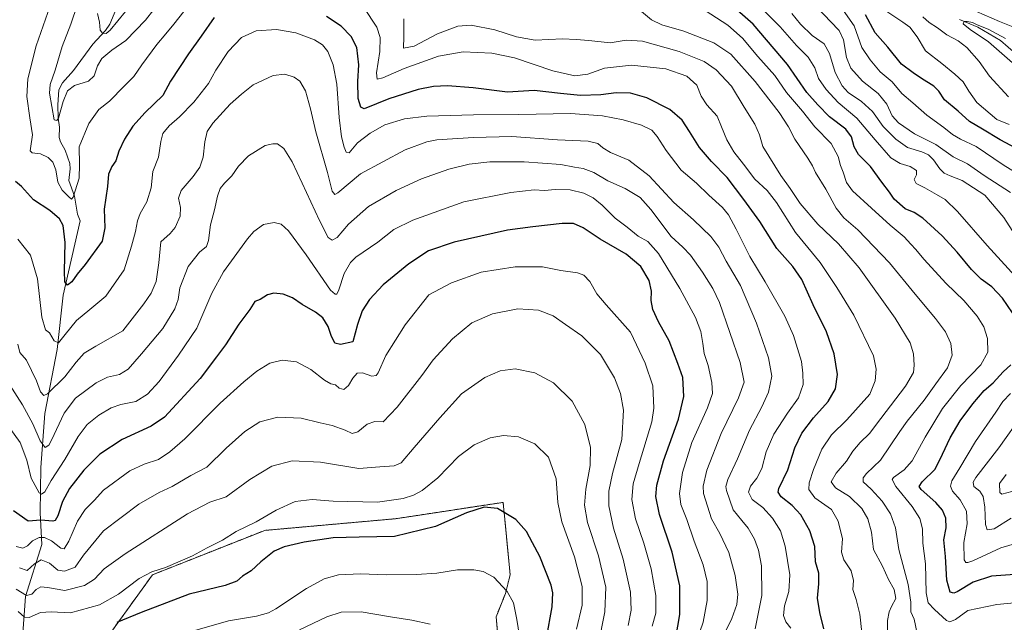
# Model space of a CAD drawing. Units: metres. Extents: x 661647 to 665106, y 4746526 to 4748920.
# Drawn here: x 663858 to 664299, y 4748109 to 4748379 of the extents above; entities that cross this region are included whole.
import ezdxf

# ---------------------------------------------------------------- set-up
doc = ezdxf.new("R2010")
doc.units = ezdxf.units.M
doc.header["$MEASUREMENT"] = 0
doc.linetypes.add('TRAZOS', pattern=[0.75, 0.5, -0.25])
for name, color, linetype, lineweight in [('Arbolado forestal', 92, 'TRAZOS', 0), ('Arbolado forestal CxS', 92, 'Continuous', 0), ('Corriente natural lineal', 142, 'Continuous', 13), ('Curva de nivel maestra', 36, 'Continuous', 30), ('Curva de nivel normal', 36, 'Continuous', 0)]:
    doc.layers.add(name, color=color, linetype=linetype, lineweight=lineweight)

# ---------------------------------------------------------------- blocks, each defined once
blk = doc.blocks.new('*U155')
at = {"layer": 'Arbolado forestal CxS', "color": 92, "linetype": 'Continuous', "lineweight": 0}
blk.add_polyline3d([(664072.5, 4748099.84, 1332.62), (664071.45, 4748111.36, 1331.75), (664075.65, 4748121.84, 1330.12), (664077.74, 4748130.23, 1328.71), (664075.48, 4748153.65, 1325.53), (664074.64, 4748162.32, 1324.32), (664074.6, 4748162.71, 1324.27), (664026.39, 4748155.38, 1322.22), (663967.71, 4748150.14, 1321.69), (663917.41, 4748130.23, 1320.14), (663897.9, 4748103.22, 1327.16)], dxfattribs=at)
blk = doc.blocks.new('*U158')
at = {"layer": 'Arbolado forestal CxS', "color": 92, "linetype": 'Continuous', "lineweight": 0}
blk.add_polyline3d([(663897.9, 4748103.22, 1327.16), (663917.41, 4748130.23, 1320.14), (663967.71, 4748150.14, 1321.69), (664026.39, 4748155.38, 1322.22), (664074.6, 4748162.71, 1324.27), (664074.64, 4748162.32, 1324.32), (664075.48, 4748153.65, 1325.53), (664077.74, 4748130.23, 1328.71), (664075.65, 4748121.84, 1330.12), (664071.45, 4748111.36, 1331.75), (664072.5, 4748099.84, 1332.62)], dxfattribs=at)
blk = doc.blocks.new('*U164')
at = {"layer": 'Arbolado forestal CxS', "color": 92, "linetype": 'Continuous', "lineweight": 0}
blk.add_polyline3d([(664072.5, 4748099.84, 1332.62), (664071.45, 4748111.36, 1331.75), (664075.65, 4748121.84, 1330.12), (664077.74, 4748130.23, 1328.71), (664075.48, 4748153.65, 1325.53), (664074.64, 4748162.32, 1324.32), (664074.6, 4748162.71, 1324.27), (664026.39, 4748155.38, 1322.22), (663967.71, 4748150.14, 1321.69), (663917.41, 4748130.23, 1320.14), (663897.9, 4748103.22, 1327.16)], dxfattribs=at)
blk = doc.blocks.new('*U167')
at = {"layer": 'Arbolado forestal CxS', "color": 92, "linetype": 'Continuous', "lineweight": 0}
blk.add_polyline3d([(663897.9, 4748103.22, 1327.16), (663917.41, 4748130.23, 1320.14), (663967.71, 4748150.14, 1321.69), (664026.39, 4748155.38, 1322.22), (664074.6, 4748162.71, 1324.27), (664074.64, 4748162.32, 1324.32), (664075.48, 4748153.65, 1325.53), (664077.74, 4748130.23, 1328.71), (664075.65, 4748121.84, 1330.12), (664071.45, 4748111.36, 1331.75), (664072.5, 4748099.84, 1332.62)], dxfattribs=at)
blk = doc.blocks.new('*U177')
at = {"layer": 'Curva de nivel normal', "color": 36, "linetype": 'Continuous', "lineweight": 0}
blk.add_polyline3d([(664187.61, 4748105.92, 1285), (664190.56, 4748120.94, 1285), (664190.46, 4748134.3, 1285), (664189.15, 4748141.29, 1285), (664187.3, 4748146.15, 1285), (664184.46, 4748151.13, 1285), (664181.66, 4748154.51, 1285), (664177.74, 4748159.3, 1285), (664174.68, 4748168.01, 1285), (664174.39, 4748169.86, 1285), (664175.28, 4748172.95, 1285), (664179.7, 4748182.29, 1285), (664185.09, 4748195.11, 1285), (664190.58, 4748205.58, 1285), (664193.51, 4748212.11, 1285), (664195.1, 4748219.29, 1285), (664193.62, 4748227.5, 1285), (664188.26, 4748243.09, 1285), (664181.06, 4748259.97, 1285), (664174.64, 4748270.9, 1285), (664171.29, 4748277.2, 1285), (664167.71, 4748282.06, 1285), (664159.88, 4748289.46, 1285), (664151.08, 4748297.18, 1285), (664140.04, 4748309.14, 1285), (664130.99, 4748316.29, 1285), (664122.8, 4748319.7, 1285), (664119.22, 4748321.74, 1285), (664117.12, 4748323.77, 1285), (664112.67, 4748324.75, 1285), (664098.96, 4748325.31, 1285), (664078.48, 4748326.83, 1285), (664061.38, 4748326.4, 1285), (664044.83, 4748325.3, 1285), (664040.37, 4748324.44, 1285), (664030.72, 4748320.8, 1285), (664010.63, 4748310.06, 1285), (664000.44, 4748301.58, 1285), (663999.15, 4748300.87, 1285), (663997.96, 4748302.28, 1285), (663995.78, 4748310.66, 1285), (663990.56, 4748328.98, 1285), (663988.25, 4748339.27, 1285), (663985.99, 4748347.4, 1285), (663983.4, 4748351.66, 1285), (663980.83, 4748353.48, 1285), (663976.76, 4748354.75, 1285), (663971.43, 4748354.16, 1285), (663962.5, 4748350.01, 1285), (663957.27, 4748345.85, 1285), (663952.21, 4748341.33, 1285), (663944.45, 4748332.89, 1285), (663941.85, 4748329.13, 1285), (663940.84, 4748324.42, 1285), (663940.16, 4748317.52, 1285), (663938.64, 4748313.12, 1285), (663935.62, 4748308.86, 1285), (663930.19, 4748302.62, 1285), (663929.04, 4748299.12, 1285), (663930, 4748294.95, 1285), (663929.73, 4748291.07, 1285), (663927.54, 4748286.09, 1285), (663925.3, 4748283.4, 1285), (663921.08, 4748279.62, 1285), (663920.18, 4748270.2, 1285), (663919.03, 4748261.78, 1285), (663916.73, 4748256.54, 1285), (663913.53, 4748251.8, 1285), (663904.06, 4748239.62, 1285), (663891.98, 4748232.8, 1285), (663886.76, 4748229.58, 1285), (663883.09, 4748225.58, 1285), (663878.02, 4748218.97, 1285), (663870.29, 4748211.4, 1285), (663868.7, 4748210.71, 1285), (663867.1, 4748212.23, 1285), (663865.44, 4748217.29, 1285), (663860.9, 4748226.57, 1285), (663857.86, 4748229.94, 1285), (663856.99, 4748233.71, 1285)], dxfattribs=at)
blk = doc.blocks.new('*U179')
at = {"layer": 'Curva de nivel normal', "color": 36, "linetype": 'Continuous', "lineweight": 0}
blk.add_polyline3d([(664162.6, 4748385.01, 1255), (664175.29, 4748376.81, 1255), (664181.88, 4748370.92, 1255), (664188.74, 4748362.79, 1255), (664196.38, 4748354.2, 1255), (664201.67, 4748346.65, 1255), (664208.8, 4748338.2, 1255), (664214.28, 4748331.23, 1255), (664221.68, 4748323.72, 1255), (664224.84, 4748317.9, 1255), (664225.83, 4748313.92, 1255), (664227.1, 4748310.84, 1255), (664228.48, 4748306.26, 1255), (664231.24, 4748302.44, 1255), (664239.8, 4748294.75, 1255), (664248.08, 4748287.09, 1255), (664254.37, 4748281.85, 1255), (664257.35, 4748278.54, 1255), (664259.67, 4748276.14, 1255), (664263.24, 4748271.78, 1255), (664273.2, 4748260.97, 1255), (664281.16, 4748253.27, 1255), (664287.13, 4748246.28, 1255), (664290.12, 4748241.42, 1255), (664291.8, 4748236.17, 1255), (664291.9, 4748230.09, 1255), (664288.78, 4748224.48, 1255), (664279.84, 4748215.08, 1255), (664271.54, 4748204.84, 1255), (664263.76, 4748192.03, 1255), (664258.02, 4748181.31, 1255), (664254.43, 4748177.29, 1255), (664249.6, 4748173.91, 1255), (664249, 4748172.9, 1255), (664250.62, 4748169.79, 1255), (664258, 4748160.91, 1255), (664261.48, 4748155.55, 1255), (664262.54, 4748150.82, 1255), (664262.7, 4748144.38, 1255), (664263.98, 4748135.2, 1255), (664264.27, 4748122.14, 1255), (664265.13, 4748117.62, 1255), (664268.06, 4748114.71, 1255), (664273.34, 4748109.65, 1255), (664274.83, 4748109.09, 1255), (664277.36, 4748110.11, 1255), (664282.92, 4748114.17, 1255), (664295.95, 4748116.96, 1255), (664313.27, 4748118.47, 1255)], dxfattribs=at)
blk = doc.blocks.new('*U187')
at = {"layer": 'Curva de nivel normal', "color": 36, "linetype": 'Continuous', "lineweight": 0}
blk.add_polyline3d([(664299.77, 4748370.78, 1210), (664292.04, 4748375.05, 1210), (664287.14, 4748376.89, 1210), (664284.98, 4748377.95, 1210), (664282.58, 4748378.51, 1210), (664281.24, 4748378.46, 1210), (664280.81, 4748377.41, 1210), (664284.02, 4748374.89, 1210), (664292.27, 4748369.38, 1210), (664302.89, 4748359.96, 1210)], dxfattribs=at)
blk = doc.blocks.new('*U190')
at = {"layer": 'Curva de nivel normal', "color": 36, "linetype": 'Continuous', "lineweight": 0}
blk.add_polyline3d([(664246.57, 4748382.9, 1220), (664253.76, 4748378.11, 1220), (664256.86, 4748375.91, 1220), (664260.2, 4748371.61, 1220), (664263.94, 4748365.3, 1220), (664271.28, 4748359.68, 1220), (664277.04, 4748354.84, 1220), (664280.88, 4748351.4, 1220), (664283.44, 4748347.18, 1220), (664287.04, 4748342.14, 1220), (664295.93, 4748334.49, 1220), (664301.52, 4748332.2, 1220)], dxfattribs=at)
blk = doc.blocks.new('*U197')
at = {"layer": 'Curva de nivel normal', "color": 36, "linetype": 'Continuous', "lineweight": 0}
for points in [[(663883.73, 4748386.07, 1265), (663880.84, 4748377.3, 1265), (663876.89, 4748367.26, 1265), (663873.71, 4748356.6, 1265), (663871.51, 4748350.13, 1265), (663871.18, 4748346.3, 1265), (663873.3, 4748334.4, 1265), (663874.5, 4748333.96, 1265), (663875.22, 4748335.14, 1265), (663877.27, 4748342.6, 1265), (663879.28, 4748347.3, 1265), (663882.42, 4748349.68, 1265), (663888.65, 4748351.62, 1265), (663891.2, 4748354.12, 1265), (663892.67, 4748358.53, 1265), (663894.74, 4748361.85, 1265), (663899.2, 4748365.63, 1265), (663905.36, 4748369.98, 1265), (663914.21, 4748378.98, 1265), (663929.22, 4748398.35, 1265)], [(664030.08, 4748379.67, 1265), (664030.11, 4748371.79, 1265), (664029.96, 4748366.44, 1265), (664034.63, 4748367.44, 1265), (664045.16, 4748372.95, 1265), (664054.25, 4748376.36, 1265), (664060.29, 4748376.74, 1265), (664070.86, 4748374.71, 1265), (664080.6, 4748371.53, 1265), (664088.92, 4748370.08, 1265), (664101.27, 4748370.61, 1265), (664107.38, 4748370.38, 1265), (664113.06, 4748369.94, 1265), (664122.53, 4748368.91, 1265), (664129.68, 4748370.12, 1265), (664137.05, 4748369.58, 1265), (664153.53, 4748364.94, 1265), (664164.69, 4748360.56, 1265), (664170.15, 4748356.83, 1265), (664176.99, 4748349.45, 1265), (664182.66, 4748339.99, 1265), (664187.46, 4748332.33, 1265), (664189.46, 4748327.66, 1265), (664191.08, 4748322.41, 1265), (664199.09, 4748309.39, 1265), (664203.3, 4748303.52, 1265), (664207.81, 4748296.76, 1265), (664215.66, 4748287.56, 1265), (664225.02, 4748278.67, 1265), (664234.21, 4748267.9, 1265), (664250.39, 4748245.34, 1265), (664257.09, 4748234.29, 1265), (664258.52, 4748229.29, 1265), (664258.86, 4748224.22, 1265), (664258.62, 4748221, 1265), (664255.05, 4748214.88, 1265), (664243.9, 4748200.29, 1265), (664238.92, 4748193.62, 1265), (664234.6, 4748189.62, 1265), (664231.36, 4748185.62, 1265), (664228.55, 4748181.26, 1265), (664223.87, 4748175.84, 1265), (664221.6, 4748171.92, 1265), (664223.64, 4748169.29, 1265), (664229.94, 4748165.29, 1265), (664235.38, 4748159.95, 1265), (664238.11, 4748155.29, 1265), (664239.68, 4748149.29, 1265), (664240.63, 4748141.64, 1265), (664244.74, 4748134.07, 1265), (664247.44, 4748128.1, 1265), (664249.86, 4748123.65, 1265), (664250.62, 4748119.62, 1265), (664248.66, 4748116.02, 1265), (664247.62, 4748113.57, 1265), (664246.89, 4748109.69, 1265), (664246.93, 4748105.29, 1265)]]:
    blk.add_polyline3d(points, dxfattribs=at)
blk = doc.blocks.new('*U202')
at = {"layer": 'Curva de nivel normal', "color": 36, "linetype": 'Continuous', "lineweight": 0}
blk.add_polyline3d([(664173.92, 4748104.12, 1290), (664177.06, 4748110.6, 1290), (664179.44, 4748116.91, 1290), (664179.82, 4748121.46, 1290), (664178.65, 4748129.89, 1290), (664175.83, 4748140.18, 1290), (664171.82, 4748148.76, 1290), (664168.08, 4748155.3, 1290), (664164.48, 4748166.65, 1290), (664164.28, 4748170.02, 1290), (664165.87, 4748177.12, 1290), (664172.32, 4748193.58, 1290), (664180.14, 4748209.56, 1290), (664182.64, 4748216.69, 1290), (664180.82, 4748225.46, 1290), (664171.57, 4748252.33, 1290), (664168.64, 4748258.65, 1290), (664163.95, 4748265.96, 1290), (664158.64, 4748273.6, 1290), (664155.1, 4748277.21, 1290), (664149.94, 4748282.06, 1290), (664140.86, 4748294.13, 1290), (664135.96, 4748299.46, 1290), (664129.26, 4748303.47, 1290), (664121.56, 4748307.01, 1290), (664115.21, 4748310.75, 1290), (664110.42, 4748312.44, 1290), (664106.64, 4748313.11, 1290), (664100.49, 4748314.36, 1290), (664083.95, 4748315.56, 1290), (664068.67, 4748315.55, 1290), (664059.29, 4748314.44, 1290), (664050.27, 4748312.15, 1290), (664037.94, 4748307.88, 1290), (664026.6, 4748302.67, 1290), (664014.27, 4748295.5, 1290), (664005.27, 4748287.5, 1290), (664000.14, 4748281.59, 1290), (663997.94, 4748280.4, 1290), (663996.11, 4748281.48, 1290), (663992.29, 4748289.22, 1290), (663984.44, 4748305.92, 1290), (663980.05, 4748315.48, 1290), (663976.25, 4748321.48, 1290), (663973.39, 4748323.57, 1290), (663971.27, 4748323.54, 1290), (663967.94, 4748322.84, 1290), (663960.36, 4748318.25, 1290), (663955.98, 4748313.57, 1290), (663953.03, 4748309.2, 1290), (663949.66, 4748305.98, 1290), (663947.71, 4748303.52, 1290), (663946.48, 4748300.1, 1290), (663945.24, 4748293.97, 1290), (663943.32, 4748287.21, 1290), (663942.54, 4748280.16, 1290), (663941.56, 4748277.5, 1290), (663938.43, 4748274.92, 1290), (663933.34, 4748268.47, 1290), (663929.64, 4748258.92, 1290), (663928.9, 4748253.75, 1290), (663927.44, 4748249.47, 1290), (663922.07, 4748240.77, 1290), (663912.42, 4748229.32, 1290), (663906.52, 4748222.45, 1290), (663902.62, 4748220.08, 1290), (663897.15, 4748218.82, 1290), (663892.11, 4748216.3, 1290), (663882.9, 4748209.4, 1290), (663877.84, 4748202.73, 1290), (663872.16, 4748190.63, 1290), (663870.87, 4748188.36, 1290), (663869.27, 4748187.32, 1290), (663867.03, 4748190.39, 1290), (663863.7, 4748198.01, 1290), (663859.08, 4748206.43, 1290), (663853.33, 4748215.52, 1290)], dxfattribs=at)
blk = doc.blocks.new('*U206')
at = {"layer": 'Curva de nivel normal', "color": 36, "linetype": 'Continuous', "lineweight": 0}
for points in [[(663872.48, 4748388.56, 1270), (663865.24, 4748367.56, 1270), (663861.43, 4748352.72, 1270), (663861.04, 4748344.73, 1270), (663862.37, 4748335.29, 1270), (663863.65, 4748327.6, 1270), (663862.65, 4748321.49, 1270), (663862.57, 4748320.38, 1270), (663863.49, 4748319.49, 1270), (663867.16, 4748319.13, 1270), (663870.67, 4748317.44, 1270), (663872.65, 4748315.39, 1270), (663874.02, 4748311.88, 1270), (663874.98, 4748306.32, 1270), (663876.9, 4748302.83, 1270), (663879.83, 4748299.78, 1270), (663881.06, 4748298.76, 1270), (663881.75, 4748299.68, 1270), (663884.46, 4748308.12, 1270), (663884.72, 4748314.26, 1270), (663884.45, 4748322.29, 1270), (663888.91, 4748332.63, 1270), (663893.33, 4748338.99, 1270), (663898.18, 4748342.76, 1270), (663904.66, 4748349.46, 1270), (663908.97, 4748353.78, 1270), (663912.58, 4748359.08, 1270), (663919.39, 4748368.13, 1270), (663923.4, 4748372.85, 1270), (663926.96, 4748377.26, 1270), (663938.11, 4748391.62, 1270)], [(664012.13, 4748384.74, 1270), (664017.93, 4748375.9, 1270), (664019.43, 4748371.25, 1270), (664019.31, 4748364.93, 1270), (664017.84, 4748355.49, 1270), (664018.11, 4748352.58, 1270), (664020.61, 4748353.17, 1270), (664030.17, 4748357.32, 1270), (664045.61, 4748362.88, 1270), (664056.64, 4748364.79, 1270), (664069.55, 4748364.28, 1270), (664079.72, 4748362.12, 1270), (664096.88, 4748356.29, 1270), (664106.72, 4748354.01, 1270), (664112.52, 4748354.88, 1270), (664120.05, 4748357.47, 1270), (664132.09, 4748358.79, 1270), (664147.47, 4748357.15, 1270), (664156.9, 4748353.91, 1270), (664161.44, 4748349.94, 1270), (664163.37, 4748345.01, 1270), (664165.92, 4748341.1, 1270), (664170.53, 4748336.05, 1270), (664172.55, 4748331.23, 1270), (664174.84, 4748325.36, 1270), (664177.98, 4748320, 1270), (664182.39, 4748314.41, 1270), (664187.41, 4748307.76, 1270), (664193.03, 4748302.6, 1270), (664197.08, 4748297.32, 1270), (664205.61, 4748283.73, 1270), (664216.74, 4748270.27, 1270), (664224.16, 4748259.11, 1270), (664231.87, 4748246.66, 1270), (664240.59, 4748228.48, 1270), (664241.9, 4748222.5, 1270), (664241.44, 4748217.24, 1270), (664239.03, 4748211.21, 1270), (664228.62, 4748199.79, 1270), (664221.86, 4748192.96, 1270), (664217.47, 4748186.6, 1270), (664213.72, 4748177.46, 1270), (664211.73, 4748171.54, 1270), (664211.71, 4748168.56, 1270), (664214.37, 4748164.72, 1270), (664221.86, 4748159.47, 1270), (664224.73, 4748154.3, 1270), (664226.71, 4748146.29, 1270), (664226.29, 4748140.31, 1270), (664227.3, 4748136.95, 1270), (664230.64, 4748131.95, 1270), (664231.63, 4748127.62, 1270), (664231.35, 4748123.62, 1270), (664232.89, 4748119.18, 1270), (664234.52, 4748112.59, 1270), (664235.35, 4748104.37, 1270)]]:
    blk.add_polyline3d(points, dxfattribs=at)
blk = doc.blocks.new('*U207')
at = {"layer": 'Curva de nivel normal', "color": 36, "linetype": 'Continuous', "lineweight": 0}
for points in [[(664184.15, 4748391, 1245), (664198.8, 4748376.03, 1245), (664206.1, 4748367.62, 1245), (664211.3, 4748362.44, 1245), (664214.3, 4748357.62, 1245), (664215.94, 4748352.85, 1245), (664219.36, 4748347.89, 1245), (664224.74, 4748342.09, 1245), (664233.22, 4748335.14, 1245), (664241.32, 4748325.34, 1245), (664248.43, 4748317.34, 1245), (664252.62, 4748314.67, 1245), (664257.15, 4748313.44, 1245), (664259.87, 4748311.62, 1245), (664259.94, 4748309.62, 1245), (664258.86, 4748307.62, 1245), (664259.78, 4748305.73, 1245), (664263.6, 4748303.9, 1245), (664268.83, 4748300.84, 1245), (664272.78, 4748298.59, 1245), (664278.26, 4748293.2, 1245), (664291.61, 4748277.98, 1245), (664310.38, 4748257.36, 1245)], [(664302.11, 4748211.59, 1245), (664298.68, 4748207.92, 1245), (664295.43, 4748203.12, 1245), (664286.33, 4748190.02, 1245), (664279.42, 4748178.23, 1245), (664275.77, 4748172.41, 1245), (664275.22, 4748169.95, 1245), (664276.05, 4748167.73, 1245), (664279.57, 4748163.84, 1245), (664282.35, 4748158.82, 1245), (664282.71, 4748153.04, 1245), (664281.07, 4748144.75, 1245), (664281.26, 4748136.94, 1245), (664282.08, 4748135.68, 1245), (664282.95, 4748135.7, 1245), (664285.24, 4748136.54, 1245), (664297.8, 4748142.29, 1245), (664307.4, 4748145.13, 1245)]]:
    blk.add_polyline3d(points, dxfattribs=at)
blk = doc.blocks.new('*U229')
at = {"layer": 'Curva de nivel normal', "color": 36, "linetype": 'Continuous', "lineweight": 0}
for points in [[(664306.82, 4748374.51, 1215), (664297.17, 4748378.46, 1215), (664286.76, 4748382.87, 1215)], [(664262.78, 4748380.55, 1215), (664265.61, 4748378, 1215), (664269.27, 4748375.68, 1215), (664273.59, 4748372.49, 1215), (664278.64, 4748369.74, 1215), (664282.46, 4748366.79, 1215), (664287.96, 4748360.55, 1215), (664292.6, 4748353.95, 1215), (664301.21, 4748344.7, 1215)]]:
    blk.add_polyline3d(points, dxfattribs=at)
blk = doc.blocks.new('*U238')
at = {"layer": 'Curva de nivel normal', "color": 36, "linetype": 'Continuous', "lineweight": 0}
blk.add_polyline3d([(663857.04, 4748280.83, 1280), (663862.71, 4748273.56, 1280), (663865.81, 4748263.06, 1280), (663867.82, 4748245.75, 1280), (663869.38, 4748240.17, 1280), (663871.27, 4748238.8, 1280), (663873.25, 4748235.18, 1280), (663875.26, 4748234.35, 1280), (663878.18, 4748238.1, 1280), (663883.29, 4748244.24, 1280), (663889.23, 4748249.28, 1280), (663896.51, 4748255.24, 1280), (663904.68, 4748267.08, 1280), (663908.03, 4748277.59, 1280), (663909.84, 4748284.28, 1280), (663910.72, 4748289.09, 1280), (663911.92, 4748292.27, 1280), (663914.92, 4748297.53, 1280), (663916.74, 4748303.81, 1280), (663917.58, 4748311.16, 1280), (663920.14, 4748317.58, 1280), (663921.14, 4748324.6, 1280), (663922.08, 4748328.26, 1280), (663924.82, 4748331.63, 1280), (663929.54, 4748335.67, 1280), (663935.96, 4748342.22, 1280), (663942.54, 4748350.62, 1280), (663945.79, 4748356.62, 1280), (663951.38, 4748364.99, 1280), (663957.32, 4748371.28, 1280), (663963.94, 4748374.27, 1280), (663972.96, 4748374.8, 1280), (663981.68, 4748373.32, 1280), (663990.04, 4748370.19, 1280), (663993.68, 4748367.97, 1280), (663995.96, 4748364.94, 1280), (663998.46, 4748359.05, 1280), (663999.98, 4748350.33, 1280), (664001.04, 4748335.39, 1280), (664002.08, 4748326.75, 1280), (664003.3, 4748322.08, 1280), (664004.27, 4748319.85, 1280), (664005.6, 4748319.53, 1280), (664009.27, 4748324.03, 1280), (664014.91, 4748328.36, 1280), (664021.6, 4748332.12, 1280), (664030.31, 4748334.83, 1280), (664040.41, 4748335.98, 1280), (664061.25, 4748336.65, 1280), (664081.67, 4748336.7, 1280), (664104.83, 4748337.24, 1280), (664119.15, 4748336.18, 1280), (664128.35, 4748334.36, 1280), (664136.68, 4748331.99, 1280), (664141.19, 4748329.68, 1280), (664143.72, 4748326.9, 1280), (664147.65, 4748320.63, 1280), (664154.46, 4748311.81, 1280), (664161.22, 4748305.9, 1280), (664166.82, 4748300.5, 1280), (664172.88, 4748295.02, 1280), (664175.59, 4748291.76, 1280), (664179.13, 4748285.3, 1280), (664185.15, 4748272.95, 1280), (664192.11, 4748261.64, 1280), (664200.84, 4748246.28, 1280), (664204.78, 4748237.62, 1280), (664208.35, 4748225.87, 1280), (664209, 4748220.63, 1280), (664209.1, 4748215.54, 1280), (664206.98, 4748209.62, 1280), (664202.13, 4748202.78, 1280), (664196, 4748193.27, 1280), (664192.57, 4748185.34, 1280), (664190.56, 4748177.84, 1280), (664188.3, 4748173.51, 1280), (664185.45, 4748169.95, 1280), (664184.66, 4748167.33, 1280), (664186.31, 4748164, 1280), (664191.02, 4748160.47, 1280), (664195.42, 4748155.64, 1280), (664198.9, 4748149.94, 1280), (664201.11, 4748143.13, 1280), (664203.12, 4748130.14, 1280), (664202.64, 4748122.8, 1280), (664200.79, 4748116.23, 1280), (664200.32, 4748111.91, 1280), (664201.31, 4748109.19, 1280), (664203.53, 4748106.21, 1280)], dxfattribs=at)
blk = doc.blocks.new('*U245')
at = {"layer": 'Curva de nivel maestra', "color": 36, "linetype": 'Continuous', "lineweight": 30}
blk.add_polyline3d([(664315.72, 4748315.65, 1225), (664297.42, 4748325.43, 1225), (664289.45, 4748330.09, 1225), (664283.68, 4748333.59, 1225), (664278.64, 4748338.17, 1225), (664272.53, 4748343.35, 1225), (664269.96, 4748347.19, 1225), (664267.65, 4748349.49, 1225), (664262.12, 4748352.83, 1225), (664258.4, 4748355.43, 1225), (664253.2, 4748359.26, 1225), (664247.08, 4748366.86, 1225), (664241.33, 4748373.35, 1225), (664237.06, 4748381.4, 1225)], dxfattribs=at)
blk = doc.blocks.new('*U257')
at = {"layer": 'Curva de nivel maestra', "color": 36, "linetype": 'Continuous', "lineweight": 30}
for points in [[(664218.44, 4748106.05, 1275), (664216.65, 4748113.29, 1275), (664215.49, 4748119.8, 1275), (664216.14, 4748126.2, 1275), (664216.06, 4748130.92, 1275), (664214.7, 4748136.07, 1275), (664214.33, 4748142.96, 1275), (664212.15, 4748149.94, 1275), (664207.99, 4748157.11, 1275), (664204.13, 4748161.28, 1275), (664199.24, 4748165.19, 1275), (664197.86, 4748167.31, 1275), (664198.2, 4748168.87, 1275), (664202.21, 4748177.35, 1275), (664205.34, 4748187.17, 1275), (664208.56, 4748193.82, 1275), (664213.76, 4748200.59, 1275), (664220.37, 4748207.9, 1275), (664223.61, 4748213.67, 1275), (664224.45, 4748220.03, 1275), (664223.06, 4748229.41, 1275), (664219.55, 4748239.18, 1275), (664213.54, 4748251.36, 1275), (664208.44, 4748262.74, 1275), (664204.54, 4748268.55, 1275), (664197.24, 4748276.59, 1275), (664189.69, 4748288.71, 1275), (664182.51, 4748298.66, 1275), (664175.05, 4748308.52, 1275), (664167.99, 4748315.62, 1275), (664162.56, 4748321.98, 1275), (664158.19, 4748329.04, 1275), (664154.83, 4748334.16, 1275), (664149.38, 4748339.01, 1275), (664138.98, 4748344.21, 1275), (664131.7, 4748346.28, 1275), (664125.24, 4748346.43, 1275), (664118.41, 4748345.59, 1275), (664109.27, 4748345.32, 1275), (664100.32, 4748346.14, 1275), (664088.49, 4748347.54, 1275), (664076.6, 4748346.82, 1275), (664061.17, 4748348.64, 1275), (664049.68, 4748349.62, 1275), (664043.32, 4748349.22, 1275), (664036.43, 4748347.94, 1275), (664023.37, 4748343.78, 1275), (664012.3, 4748339.33, 1275), (664010.78, 4748340, 1275), (664009.63, 4748343.97, 1275), (664009.49, 4748351.48, 1275), (664009.97, 4748358.98, 1275), (664009.07, 4748366.84, 1275), (664006.42, 4748371.79, 1275), (664001.94, 4748376.38, 1275), (663995.33, 4748380.68, 1275)], [(663945, 4748380.23, 1275), (663939.24, 4748371.86, 1275), (663933.51, 4748363.95, 1275), (663925.39, 4748351.62, 1275), (663922.05, 4748345.2, 1275), (663914.17, 4748337.61, 1275), (663908.58, 4748331.54, 1275), (663904.82, 4748325.72, 1275), (663902.23, 4748320.32, 1275), (663901.01, 4748315.92, 1275), (663899.18, 4748313.34, 1275), (663897.64, 4748309.95, 1275), (663897.15, 4748304.35, 1275), (663895.78, 4748294.22, 1275), (663896.01, 4748285.94, 1275), (663894.89, 4748279.89, 1275), (663887.27, 4748269.38, 1275), (663883.6, 4748265.14, 1275), (663881.24, 4748261.64, 1275), (663879.29, 4748260.14, 1275), (663878.11, 4748261.65, 1275), (663877.86, 4748266.42, 1275), (663878.26, 4748279.28, 1275), (663877.28, 4748286.86, 1275), (663875.67, 4748289.95, 1275), (663871.3, 4748293.65, 1275), (663863.96, 4748298.39, 1275), (663858.64, 4748304.49, 1275), (663856.03, 4748306.67, 1275)]]:
    blk.add_polyline3d(points, dxfattribs=at)
blk = doc.blocks.new('*U260')
at = {"layer": 'Curva de nivel maestra', "color": 36, "linetype": 'Continuous', "lineweight": 30}
for points in [[(664308.14, 4748130.58, 1250), (664293.6, 4748129.61, 1250), (664285.27, 4748126.9, 1250), (664278.19, 4748122.59, 1250), (664276.73, 4748121.94, 1250), (664274.96, 4748122.4, 1250), (664273.5, 4748127.76, 1250), (664272.89, 4748138.48, 1250), (664272.25, 4748145.92, 1250), (664273.18, 4748151.36, 1250), (664273.01, 4748155.59, 1250), (664271.61, 4748159.28, 1250), (664268.64, 4748162.62, 1250), (664262.04, 4748168.54, 1250), (664261.16, 4748169.83, 1250), (664262.44, 4748171.95, 1250), (664268.3, 4748177.62, 1250), (664271.53, 4748184.29, 1250), (664274.96, 4748191.65, 1250), (664279.52, 4748199.32, 1250), (664285.15, 4748206.92, 1250), (664290.24, 4748212.88, 1250), (664294.24, 4748216.36, 1250), (664298.79, 4748221.25, 1250), (664302.24, 4748224.36, 1250)], [(664303, 4748247.81, 1250), (664298.49, 4748254.38, 1250), (664293.75, 4748259.36, 1250), (664288.92, 4748262.91, 1250), (664284.6, 4748267.13, 1250), (664278.23, 4748275.03, 1250), (664271.48, 4748282.31, 1250), (664262.8, 4748290.27, 1250), (664258.93, 4748292.8, 1250), (664254.88, 4748294.44, 1250), (664249.97, 4748298.8, 1250), (664247.88, 4748301.92, 1250), (664244.38, 4748306.32, 1250), (664239.23, 4748313.36, 1250), (664233.9, 4748318.8, 1250), (664231.94, 4748322.17, 1250), (664230.79, 4748326.65, 1250), (664228.18, 4748330.21, 1250), (664220.98, 4748335.62, 1250), (664215.62, 4748341.06, 1250), (664210.72, 4748346.63, 1250), (664202.14, 4748359.12, 1250), (664186.7, 4748377.28, 1250), (664174.8, 4748387.71, 1250)]]:
    blk.add_polyline3d(points, dxfattribs=at)

msp = doc.modelspace()

# ---------------------------------------------------------------- linework, layer by layer
at = {"layer": 'Arbolado forestal', "color": 92, "linetype": 'TRAZOS', "lineweight": 0}
msp.add_polyline3d([(664072.5, 4748099.84, 1332.62), (664071.45, 4748111.36, 1331.75), (664075.64, 4748121.84, 1330.12), (664077.74, 4748130.23, 1328.71), (664075.47, 4748153.65, 1325.53), (664074.64, 4748162.32, 1324.32), (664074.6, 4748162.71, 1324.27), (664026.39, 4748155.38, 1322.22), (663967.71, 4748150.14, 1321.69), (663917.4, 4748130.23, 1320.14), (663897.9, 4748103.22, 1327.16)], dxfattribs=at)
msp.add_polyline3d([(664072.5, 4748099.84, 1332.62), (664071.45, 4748111.36, 1331.75), (664075.64, 4748121.84, 1330.12), (664077.74, 4748130.23, 1328.71), (664075.47, 4748153.65, 1325.53), (664074.64, 4748162.32, 1324.32), (664074.6, 4748162.71, 1324.27), (664026.39, 4748155.38, 1322.22), (663967.71, 4748150.14, 1321.69), (663917.4, 4748130.23, 1320.14), (663897.9, 4748103.22, 1327.16)], dxfattribs=at)
at = {"layer": 'Corriente natural lineal', "color": 142, "linetype": 'Continuous', "lineweight": 13}
for points in [[(663859.01, 4748099.85, 1325.47), (663860.4, 4748120.55, 1314.92), (663867.79, 4748143.78, 1306.3), (663866.97, 4748158.05, 1297.99), (663867.38, 4748178.36, 1292.35), (663869.16, 4748202.52, 1286.81), (663874.64, 4748231.36, 1280.74), (663877.28, 4748255.7, 1275.82), (663885, 4748289, 1271.67), (663883.7, 4748292.01, 1271.31), (663882.48, 4748300.15, 1269.93), (663879.94, 4748307.18, 1268.92), (663880.49, 4748312.42, 1268.63), (663880.29, 4748314.79, 1268.56), (663878.3, 4748320.71, 1267.72), (663876.18, 4748324.5, 1266.66), (663875.57, 4748326.41, 1266.56), (663875.71, 4748330.99, 1265.9), (663875.12, 4748335.13, 1265.16), (663874.89, 4748341.01, 1264.59), (663875.42, 4748347.81, 1264.1), (663877.11, 4748350.94, 1263.52), (663881.93, 4748356.5, 1262.55), (663890.58, 4748368.23, 1260.8), (663896.25, 4748374.37, 1259.59), (663898.32, 4748377.28, 1259.1), (663902.46, 4748387.22, 1256.97)], [(664279.16, 4748379.39, 1210.29), (664287.49, 4748375.91, 1209.92), (664297.51, 4748369.96, 1209.17), (664304.47, 4748364, 1208.24)]]:
    msp.add_polyline3d(points, dxfattribs=at)
at = {"layer": 'Curva de nivel maestra', "color": 36, "linetype": 'Continuous', "lineweight": 30}
for points in [[(664151.28, 4748097.64, 1300), (664153.83, 4748112.47, 1300), (664153.84, 4748125.32, 1300), (664150.39, 4748140.37, 1300), (664144.7, 4748157.26, 1300), (664143.11, 4748165.29, 1300), (664143.44, 4748170.49, 1300), (664146.46, 4748181.32, 1300), (664153.26, 4748200.04, 1300), (664155.6, 4748210.22, 1300), (664155.2, 4748218.78, 1300), (664152.94, 4748225.02, 1300), (664149.01, 4748235.25, 1300), (664144.3, 4748243.68, 1300), (664141.71, 4748249.29, 1300), (664140.99, 4748253.31, 1300), (664141.07, 4748257.54, 1300), (664140, 4748262.18, 1300), (664136.37, 4748268.51, 1300), (664129.72, 4748274.07, 1300), (664118.13, 4748280.82, 1300), (664110.5, 4748285.85, 1300), (664106.15, 4748287.84, 1300), (664101.09, 4748287.78, 1300), (664087.87, 4748286.29, 1300), (664076.5, 4748284.79, 1300), (664052.67, 4748279.48, 1300), (664041.12, 4748275.54, 1300), (664032.27, 4748269.67, 1300), (664020.78, 4748260.38, 1300), (664014.64, 4748253.78, 1300), (664011.43, 4748248.65, 1300), (664009.34, 4748242.46, 1300), (664007.27, 4748234.75, 1300), (664001.62, 4748233.48, 1300), (663999.2, 4748234.13, 1300), (663997.46, 4748237.6, 1300), (663996.15, 4748241.67, 1300), (663993.71, 4748245.52, 1300), (663990.48, 4748248.09, 1300), (663984.45, 4748251.47, 1300), (663980.14, 4748254.41, 1300), (663975.96, 4748256.17, 1300), (663971.74, 4748256.59, 1300), (663968.94, 4748255.76, 1300), (663965.6, 4748253.8, 1300), (663963.33, 4748252.89, 1300), (663961.03, 4748249.29, 1300), (663956.05, 4748242.63, 1300), (663950.11, 4748233.34, 1300), (663946.14, 4748227.97, 1300), (663938.78, 4748218.29, 1300), (663922.72, 4748200.95, 1300), (663916.79, 4748196.83, 1300), (663903.75, 4748190.9, 1300), (663893.74, 4748184.3, 1300), (663886.65, 4748177.16, 1300), (663880.16, 4748168.96, 1300), (663877.06, 4748163.04, 1300), (663874.96, 4748156.62, 1300), (663873.71, 4748154.51, 1300), (663872.7, 4748154.26, 1300), (663867.27, 4748154.78, 1300), (663861.66, 4748154.31, 1300), (663855.05, 4748158.99, 1300)], [(664094.1, 4748101.79, 1325), (664096.51, 4748115.86, 1325), (664096.92, 4748122.12, 1325), (664096.16, 4748125.52, 1325), (664091.04, 4748138.38, 1325), (664087.81, 4748144.49, 1325), (664085.11, 4748149.65, 1325), (664080.29, 4748154.96, 1325), (664072.14, 4748159.9, 1325), (664066.08, 4748160.54, 1325), (664058.13, 4748158.06, 1325), (664044.23, 4748151.92, 1325), (664025.88, 4748147.36, 1325), (664010.1, 4748147.15, 1325), (663998.42, 4748146.78, 1325), (663985.38, 4748144.81, 1325), (663976.38, 4748142.79, 1325), (663971.92, 4748140.81, 1325), (663965.95, 4748136.08, 1325), (663961.66, 4748132, 1325), (663957.7, 4748129.62, 1325), (663955.27, 4748127.4, 1325), (663949.94, 4748125.45, 1325), (663933.86, 4748121.58, 1325), (663923.73, 4748117.59, 1325), (663912.3, 4748113.38, 1325), (663901.46, 4748108.75, 1325)]]:
    msp.add_polyline3d(points, dxfattribs=at)
at = {"layer": 'Curva de nivel normal', "color": 36, "linetype": 'Continuous', "lineweight": 0}
for points in [[(664312.05, 4748305.89, 1230), (664298.84, 4748314.2, 1230), (664286.67, 4748322.36, 1230), (664279.72, 4748325.68, 1230), (664276, 4748327.75, 1230), (664272.16, 4748330.9, 1230), (664264.55, 4748336.36, 1230), (664258.21, 4748341.92, 1230), (664253.39, 4748346.19, 1230), (664248.94, 4748351.33, 1230), (664243.59, 4748355.94, 1230), (664239.22, 4748361.2, 1230), (664235.48, 4748366.71, 1230), (664231.91, 4748376.56, 1230), (664224.88, 4748386.46, 1230)], [(663905.35, 4748382.92, 1260), (663898.48, 4748374.5, 1260), (663896.54, 4748373.14, 1260), (663894.91, 4748373.26, 1260), (663893.89, 4748374.58, 1260), (663893.65, 4748378.14, 1260), (663892.8, 4748382, 1260)], [(664260.26, 4748103.89, 1260), (664258.85, 4748110.29, 1260), (664257.32, 4748113.63, 1260), (664257.35, 4748117.88, 1260), (664256.22, 4748125.93, 1260), (664251.98, 4748141.61, 1260), (664250.53, 4748151.29, 1260), (664248.22, 4748157.56, 1260), (664244.53, 4748163.3, 1260), (664239.58, 4748168.66, 1260), (664235.98, 4748171.87, 1260), (664235.94, 4748173.66, 1260), (664237.58, 4748175.73, 1260), (664243.71, 4748181.62, 1260), (664252.51, 4748194.46, 1260), (664255.75, 4748199.16, 1260), (664263.38, 4748208.62, 1260), (664268.64, 4748215.95, 1260), (664273.87, 4748223.12, 1260), (664275.92, 4748228.7, 1260), (664275.35, 4748234.03, 1260), (664272.93, 4748239.28, 1260), (664268.5, 4748245.2, 1260), (664259.3, 4748256.05, 1260), (664247.8, 4748270.17, 1260), (664233.57, 4748285.04, 1260), (664227.41, 4748290.42, 1260), (664223.88, 4748294.74, 1260), (664219.32, 4748303.29, 1260), (664214.6, 4748310.66, 1260), (664213.32, 4748313.76, 1260), (664211.21, 4748317.17, 1260), (664205.42, 4748325.59, 1260), (664202.57, 4748331.14, 1260), (664198.35, 4748337.6, 1260), (664187.62, 4748351.53, 1260), (664176.61, 4748363.74, 1260), (664169.13, 4748368.9, 1260), (664155.65, 4748374.11, 1260), (664145.75, 4748376.97, 1260), (664141.08, 4748379.24, 1260), (664136.57, 4748382.89, 1260)], [(664304.1, 4748282.59, 1240), (664299.02, 4748290.49, 1240), (664290.49, 4748300.6, 1240), (664280.47, 4748307.17, 1240), (664275.04, 4748309.14, 1240), (664272.29, 4748310.4, 1240), (664270.35, 4748312.32, 1240), (664267.51, 4748316.4, 1240), (664265.27, 4748318.68, 1240), (664262.27, 4748319.94, 1240), (664255.86, 4748321.91, 1240), (664250.59, 4748325.61, 1240), (664245.01, 4748331.36, 1240), (664240.15, 4748338, 1240), (664235.31, 4748342.58, 1240), (664229.27, 4748346.53, 1240), (664226.56, 4748349.56, 1240), (664223.4, 4748355.55, 1240), (664220.97, 4748364.13, 1240), (664218.49, 4748368.46, 1240), (664213.1, 4748372.12, 1240), (664207.92, 4748377.32, 1240), (664204.03, 4748382.04, 1240)], [(664302.01, 4748301.69, 1235), (664290.32, 4748309.34, 1235), (664282.84, 4748314.52, 1235), (664276.3, 4748317.68, 1235), (664268.66, 4748323.29, 1235), (664259, 4748327.99, 1235), (664251.78, 4748332.93, 1235), (664249, 4748336.19, 1235), (664246.6, 4748341.32, 1235), (664242.74, 4748346.18, 1235), (664235.66, 4748351.67, 1235), (664230.44, 4748357.46, 1235), (664228.56, 4748362.26, 1235), (664227.18, 4748370.25, 1235), (664225.21, 4748374.36, 1235), (664221.34, 4748378.48, 1235), (664215.84, 4748384.26, 1235)], [(664161.4, 4748100.72, 1295), (664164.26, 4748109.02, 1295), (664166.12, 4748118.65, 1295), (664166.03, 4748127.16, 1295), (664164.33, 4748134.62, 1295), (664160.22, 4748145.29, 1295), (664156.88, 4748155.06, 1295), (664154.29, 4748161.7, 1295), (664153.64, 4748166.72, 1295), (664155.06, 4748176.12, 1295), (664159.24, 4748189.64, 1295), (664166.18, 4748205.12, 1295), (664168.39, 4748211.62, 1295), (664168.19, 4748216.49, 1295), (664166.45, 4748224.09, 1295), (664164.68, 4748229.49, 1295), (664164.19, 4748233.96, 1295), (664163.26, 4748239.42, 1295), (664160.86, 4748245.66, 1295), (664153.81, 4748258.64, 1295), (664144.25, 4748274.38, 1295), (664139.45, 4748279.8, 1295), (664135.18, 4748282.2, 1295), (664130.17, 4748286.18, 1295), (664124.82, 4748290.17, 1295), (664118.97, 4748295.99, 1295), (664114.99, 4748299.31, 1295), (664110.84, 4748301.4, 1295), (664104.67, 4748302.94, 1295), (664097.87, 4748303.15, 1295), (664093.2, 4748302.66, 1295), (664088.48, 4748302.95, 1295), (664078.04, 4748301.69, 1295), (664056.97, 4748297.62, 1295), (664034.13, 4748289.39, 1295), (664025.56, 4748285.18, 1295), (664018.34, 4748279.42, 1295), (664008.54, 4748272.66, 1295), (664006.21, 4748270.32, 1295), (664003.31, 4748265.41, 1295), (664000.98, 4748258.05, 1295), (664000.02, 4748256.13, 1295), (663999.22, 4748256.1, 1295), (663997.23, 4748257.87, 1295), (663986.34, 4748273.73, 1295), (663978.29, 4748284.54, 1295), (663975.12, 4748287.52, 1295), (663971.92, 4748288.33, 1295), (663967.08, 4748287.38, 1295), (663962.83, 4748284.29, 1295), (663959.91, 4748281.02, 1295), (663949.27, 4748266.21, 1295), (663944, 4748256.58, 1295), (663937.24, 4748240.89, 1295), (663929.11, 4748228.82, 1295), (663920.31, 4748216.99, 1295), (663915.14, 4748211.21, 1295), (663909.9, 4748208.04, 1295), (663903.18, 4748206.65, 1295), (663898.86, 4748205.19, 1295), (663893.36, 4748201.88, 1295), (663888.12, 4748197.68, 1295), (663884.1, 4748192.29, 1295), (663878.05, 4748181.95, 1295), (663871.96, 4748172.52, 1295), (663869.18, 4748167.5, 1295), (663867.58, 4748166.35, 1295), (663866.55, 4748166.93, 1295), (663863.04, 4748173.56, 1295), (663861.04, 4748181.62, 1295), (663858.08, 4748189.5, 1295), (663852.66, 4748197.1, 1295)], [(664141.35, 4748107.11, 1305), (664143, 4748112.97, 1305), (664143.07, 4748120.91, 1305), (664140.93, 4748132.95, 1305), (664137.66, 4748144.35, 1305), (664133.94, 4748155.29, 1305), (664132.36, 4748164.04, 1305), (664132.95, 4748171.09, 1305), (664135.6, 4748180.21, 1305), (664141.3, 4748198.79, 1305), (664142.14, 4748204.99, 1305), (664141.75, 4748214.97, 1305), (664138.26, 4748225.1, 1305), (664131.63, 4748239.1, 1305), (664120.84, 4748251.27, 1305), (664116.55, 4748256.34, 1305), (664113.42, 4748261.74, 1305), (664110.82, 4748264.64, 1305), (664107.93, 4748265.62, 1305), (664100.49, 4748266.68, 1305), (664092.27, 4748268.32, 1305), (664080.05, 4748268.41, 1305), (664064.8, 4748265.99, 1305), (664051.47, 4748261.16, 1305), (664041.27, 4748255.82, 1305), (664030.69, 4748242.29, 1305), (664022.07, 4748228.62, 1305), (664018.52, 4748220.8, 1305), (664017.74, 4748219.68, 1305), (664015.79, 4748219.28, 1305), (664011.55, 4748220.79, 1305), (664009.21, 4748220.64, 1305), (664007.27, 4748218.42, 1305), (664005.27, 4748215.1, 1305), (664003.21, 4748213.38, 1305), (664001.08, 4748213.89, 1305), (663999.38, 4748215.47, 1305), (663997.31, 4748215.88, 1305), (663994.44, 4748217.51, 1305), (663988.4, 4748222.26, 1305), (663981.92, 4748225.8, 1305), (663975.53, 4748226.51, 1305), (663969.94, 4748225.15, 1305), (663964.14, 4748221.56, 1305), (663958.38, 4748216.73, 1305), (663947.67, 4748207.29, 1305), (663931.95, 4748191.19, 1305), (663925.12, 4748185.34, 1305), (663920.06, 4748182.02, 1305), (663913.72, 4748179.86, 1305), (663907.21, 4748176.91, 1305), (663895.47, 4748168.21, 1305), (663891.22, 4748163.57, 1305), (663887.22, 4748159.57, 1305), (663883.83, 4748154.3, 1305), (663879.82, 4748145.32, 1305), (663877.82, 4748141.93, 1305), (663876.27, 4748142.22, 1305), (663872.08, 4748145.42, 1305), (663868.99, 4748147.01, 1305), (663866.58, 4748146.92, 1305), (663863.58, 4748145.44, 1305), (663861.28, 4748143.22, 1305), (663859.18, 4748142.23, 1305), (663856.25, 4748142.96, 1305)], [(664130.69, 4748107.44, 1310), (664132.01, 4748114.4, 1310), (664131.68, 4748122.46, 1310), (664128.43, 4748137.17, 1310), (664124.07, 4748151.18, 1310), (664121.96, 4748161.22, 1310), (664121.91, 4748167.68, 1310), (664123.61, 4748175.62, 1310), (664127.74, 4748190.89, 1310), (664128.6, 4748204.05, 1310), (664127.27, 4748211.62, 1310), (664124.47, 4748218.6, 1310), (664118.21, 4748229.02, 1310), (664109.93, 4748237.4, 1310), (664102.58, 4748242.44, 1310), (664097.02, 4748246.41, 1310), (664090.46, 4748248.98, 1310), (664081.16, 4748249.51, 1310), (664069.81, 4748247.31, 1310), (664060.6, 4748243.28, 1310), (664051.85, 4748236.12, 1310), (664043.23, 4748226.68, 1310), (664038.18, 4748219.62, 1310), (664027.03, 4748205.39, 1310), (664020.88, 4748198.87, 1310), (664017.13, 4748198.95, 1310), (664013.67, 4748197.77, 1310), (664009.38, 4748194.38, 1310), (664006.91, 4748193.67, 1310), (664003.81, 4748195.14, 1310), (663997.91, 4748197.26, 1310), (663992.5, 4748198.47, 1310), (663984.06, 4748200.48, 1310), (663973.63, 4748200.91, 1310), (663965.56, 4748198.86, 1310), (663958.82, 4748194.51, 1310), (663950.46, 4748187.08, 1310), (663941.82, 4748178.48, 1310), (663934.6, 4748174.72, 1310), (663926.22, 4748169.9, 1310), (663920.41, 4748167.2, 1310), (663911.24, 4748161.97, 1310), (663895.41, 4748150.01, 1310), (663886.49, 4748139.07, 1310), (663882.65, 4748133.65, 1310), (663877.94, 4748131.84, 1310), (663874.97, 4748132.34, 1310), (663871.28, 4748135.41, 1310), (663867.5, 4748136.98, 1310), (663864.52, 4748135.14, 1310), (663861.19, 4748132.08, 1310), (663857.69, 4748133.38, 1310)], [(664117.19, 4748098.53, 1315), (664120.26, 4748113.62, 1315), (664120.59, 4748124.73, 1315), (664117.38, 4748138.71, 1315), (664112.47, 4748153.68, 1315), (664111.08, 4748161.41, 1315), (664111.6, 4748168.69, 1315), (664113.55, 4748179.26, 1315), (664113.8, 4748187.38, 1315), (664111.27, 4748197.58, 1315), (664105.47, 4748208.06, 1315), (664097.11, 4748216.4, 1315), (664088.86, 4748220.88, 1315), (664079.94, 4748222.59, 1315), (664073.31, 4748221.76, 1315), (664066.42, 4748218.69, 1315), (664055.97, 4748211.34, 1315), (664046.22, 4748200.6, 1315), (664034.64, 4748187.28, 1315), (664028.95, 4748180.5, 1315), (664025.67, 4748179.04, 1315), (664019.31, 4748178.61, 1315), (664009.92, 4748177.85, 1315), (663992.78, 4748180.81, 1315), (663979.97, 4748181.34, 1315), (663970.94, 4748179.02, 1315), (663961, 4748173.02, 1315), (663950.4, 4748165.16, 1315), (663943.12, 4748162.74, 1315), (663933.07, 4748157.5, 1315), (663905.14, 4748139.62, 1315), (663895.68, 4748132.95, 1315), (663891.37, 4748128.29, 1315), (663886.92, 4748125.37, 1315), (663878.08, 4748123.18, 1315), (663870.35, 4748124.54, 1315), (663867.27, 4748124.84, 1315), (663865.27, 4748123.64, 1315), (663863.27, 4748121.49, 1315), (663860.94, 4748120.96, 1315), (663856.27, 4748123.71, 1315)], [(664302.4, 4748155.56, 1240), (664294.8, 4748150.87, 1240), (664291.57, 4748150.35, 1240), (664290.84, 4748152.75, 1240), (664290.53, 4748160.54, 1240), (664289.82, 4748165.29, 1240), (664288.31, 4748167.67, 1240), (664285.66, 4748169.82, 1240), (664285.27, 4748171.72, 1240), (664286.56, 4748173.9, 1240), (664296.88, 4748187.2, 1240), (664307.4, 4748202.18, 1240)], [(664107.54, 4748105.78, 1320), (664109.97, 4748116.62, 1320), (664110.09, 4748124.94, 1320), (664106.58, 4748138.35, 1320), (664100.93, 4748154.01, 1320), (664099.06, 4748162.72, 1320), (664098.3, 4748173.3, 1320), (664094.9, 4748182.98, 1320), (664088.81, 4748188.99, 1320), (664081.46, 4748192.13, 1320), (664074.83, 4748192.77, 1320), (664068.83, 4748191.73, 1320), (664061.6, 4748188.54, 1320), (664054.6, 4748183.23, 1320), (664045.27, 4748173.7, 1320), (664038.33, 4748168.08, 1320), (664034.36, 4748165.98, 1320), (664029.78, 4748164.41, 1320), (664018.28, 4748162.82, 1320), (663998.36, 4748163.18, 1320), (663989, 4748163.94, 1320), (663981.42, 4748163.05, 1320), (663972.79, 4748159.29, 1320), (663963.8, 4748153.95, 1320), (663954.87, 4748149.62, 1320), (663948.72, 4748145.71, 1320), (663941.94, 4748142.27, 1320), (663935.27, 4748138.7, 1320), (663923.27, 4748133.56, 1320), (663917.14, 4748131.59, 1320), (663911.4, 4748128.49, 1320), (663902.14, 4748121.49, 1320), (663893.6, 4748116.73, 1320), (663880.6, 4748113.18, 1320), (663872, 4748113.54, 1320), (663867.17, 4748113.36, 1320), (663862.16, 4748111.08, 1320), (663859.95, 4748111.14, 1320), (663857.11, 4748113.8, 1320)], [(664302.61, 4748167.52, 1235), (664298.2, 4748166.32, 1235), (664297.22, 4748167.21, 1235), (664297.12, 4748171.14, 1235), (664300.06, 4748175.17, 1235)], [(664083.42, 4748093.21, 1330), (664080.74, 4748110.11, 1330), (664079.18, 4748117.59, 1330), (664076.38, 4748122.78, 1330), (664070.39, 4748129.17, 1330), (664065.71, 4748131.72, 1330), (664061.44, 4748132.46, 1330), (664054.12, 4748132.48, 1330), (664044.84, 4748130.96, 1330), (664035.78, 4748130.28, 1330), (664022.16, 4748130.18, 1330), (664010.64, 4748130.71, 1330), (664000.83, 4748130.18, 1330), (663994.3, 4748128.47, 1330), (663986.39, 4748124.03, 1330), (663972.71, 4748114.88, 1330), (663969.45, 4748113.13, 1330), (663964.03, 4748111.71, 1330), (663951.44, 4748109.6, 1330), (663936.34, 4748105.28, 1330)], [(664041.95, 4748108.09, 1335), (664033.6, 4748109.86, 1335), (664024.02, 4748111.41, 1335), (664010.96, 4748113.54, 1335), (664002.04, 4748113.5, 1335), (663995.61, 4748111.3, 1335), (663983.27, 4748105.51, 1335)]]:
    msp.add_polyline3d(points, dxfattribs=at)

# ---------------------------------------------------------------- block references
at = {"layer": 'Arbolado forestal CxS', "color": 92, "linetype": 'Continuous', "lineweight": 0}
for name in ['*U158', '*U167', '*U155', '*U164']:
    msp.add_blockref(name, (0, 0), dxfattribs=at)
at = {"layer": 'Curva de nivel maestra', "color": 36, "linetype": 'Continuous', "lineweight": 30}
for name in ['*U245', '*U260', '*U257']:
    msp.add_blockref(name, (0, 0), dxfattribs=at)
at = {"layer": 'Curva de nivel normal', "color": 36, "linetype": 'Continuous', "lineweight": 0}
for name in ['*U177', '*U202', '*U238', '*U197', '*U206', '*U207', '*U179', '*U187', '*U229', '*U190']:
    msp.add_blockref(name, (0, 0), dxfattribs=at)

doc.saveas('drawing.dxf')
